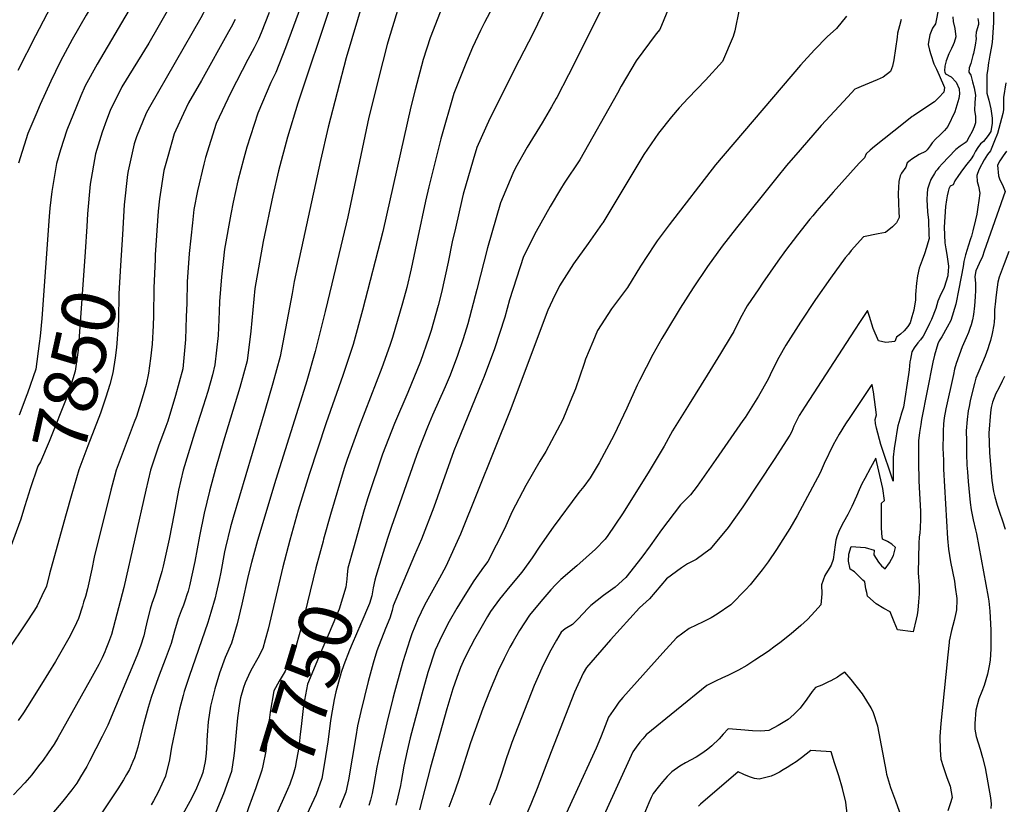
# Model space of a CAD drawing. Units: inches. Extents: x 2503718 to 2509076, y 1496569 to 1502286.
# Drawn here: x 2505810 to 2506339, y 1499548 to 1499969 of the extents above; entities that cross this region are included whole.
import ezdxf
from ezdxf.enums import TextEntityAlignment as Align

# ---------------------------------------------------------------- set-up
doc = ezdxf.new("R2010")
doc.units = ezdxf.units.IN
doc.header["$MEASUREMENT"] = 0
doc.layers.add('tile_2729_17_contour_10ft', color=253, linetype='Continuous')
doc.styles.add('Arial', font='arial.ttf')

msp = doc.modelspace()

# ---------------------------------------------------------------- linework, layer by layer
at = {"layer": 'tile_2729_17_contour_10ft'}
for points, elevation in [([(2505840.43, 1500000), (2505824.71, 1499972.38), (2505818.56, 1499960.7), (2505809.13, 1499942.08)], 7880), ([(2505862.69, 1500000), (2505845.77, 1499971.9), (2505838.32, 1499958.72), (2505832.06, 1499947.25), (2505829.39, 1499941.67), (2505826.92, 1499936.44), (2505821.08, 1499923.95), (2505818.75, 1499918.38), (2505814.55, 1499908.26), (2505809.55, 1499892.41)], 7870), ([(2505884.11, 1500000), (2505882.32, 1499997.03), (2505872.53, 1499981.07), (2505851.66, 1499945.57), (2505845.37, 1499933.99), (2505842.94, 1499928.6), (2505840.55, 1499922.86), (2505835.38, 1499910.1), (2505831.99, 1499899.52), (2505829.86, 1499892.14), (2505827.31, 1499877.14), (2505826.35, 1499868.31), (2505825.91, 1499863.79), (2505821.95, 1499809.03), (2505821.03, 1499799.43)], 7860), ([(2505903.7, 1500000), (2505902.96, 1499998.58), (2505899.16, 1499991.38), (2505884.26, 1499965.19), (2505879.42, 1499956.92), (2505865.05, 1499933.33), (2505858.76, 1499920.65), (2505856.7, 1499915.57), (2505854.45, 1499909.01), (2505850.76, 1499897.5), (2505847.93, 1499881.2), (2505846.58, 1499865.27), (2505846.17, 1499858.44)], 7850), ([(2505921.46, 1500000), (2505919.74, 1499995.64), (2505914.38, 1499983.86), (2505911.06, 1499977.39), (2505908.67, 1499972.76), (2505907.35, 1499970.35), (2505879.75, 1499922.52), (2505877.97, 1499919.23), (2505872.83, 1499906.63), (2505871.54, 1499902.83), (2505868.37, 1499888.35), (2505867.98, 1499886.34), (2505866.21, 1499870.02), (2505865.26, 1499854.18)], 7840), ([(2506076.44, 1500000), (2506073.85, 1499994.53), (2506073.67, 1499994.27), (2506059.86, 1499967.87), (2506057.66, 1499963.66), (2506053.36, 1499954.55), (2506050.02, 1499946.83), (2506043.32, 1499929.74), (2506036.27, 1499905.43), (2506029.84, 1499879.67), (2506028.04, 1499872.09), (2506023.97, 1499852.6), (2506020.31, 1499835.65), (2506018.02, 1499825.71), (2506015.76, 1499817.3), (2506010.35, 1499798.8), (2506008.88, 1499794.56), (2506004.7, 1499782.55), (2505992.5, 1499751.03), (2505986.03, 1499733.3), (2505984.42, 1499728.44), (2505977.04, 1499703.83), (2505973.34, 1499690.61)], 7760), ([(2506103.38, 1500000), (2506097.49, 1499986.59), (2506085.88, 1499962.13), (2506078.48, 1499947.68), (2506062.62, 1499916.38), (2506055.69, 1499900.84), (2506053.74, 1499894.27), (2506048.3, 1499875.76), (2506047.78, 1499873.5), (2506044.13, 1499857.49), (2506042.48, 1499850.12), (2506040.32, 1499839.28), (2506036.67, 1499822.93), (2506034.85, 1499815.95), (2506031.18, 1499802.58), (2506029.94, 1499798.84), (2506025.38, 1499785.98), (2506018.6, 1499769.35), (2506011.49, 1499752.67), (2506005.02, 1499736.08), (2505997.16, 1499712.76), (2505995.17, 1499706.23), (2505989.41, 1499685.74)], 7750), ([(2505967, 1499992.87), (2505952.89, 1499954.39), (2505947.66, 1499941.04), (2505946.59, 1499938.88), (2505945.01, 1499935.69), (2505937.98, 1499919.29), (2505932.16, 1499900.94), (2505930.56, 1499895.04), (2505927.36, 1499882.84), (2505924.77, 1499871.38), (2505923.44, 1499864.96), (2505920.1, 1499846.27), (2505918.57, 1499831.37), (2505917.46, 1499818.21), (2505917.26, 1499812.81), (2505916.67, 1499799.95), (2505914.97, 1499784.15), (2505913.61, 1499778.8), (2505911.22, 1499769.86), (2505908.71, 1499761.94), (2505904.04, 1499747.45), (2505897.92, 1499727.64), (2505895.47, 1499716.84), (2505893.05, 1499704.24), (2505890.49, 1499690.52), (2505887.22, 1499676.08), (2505886.45, 1499673.21), (2505884.57, 1499666.6), (2505883.18, 1499661.98), (2505882.57, 1499659.96), (2505881.14, 1499656.06), (2505880.23, 1499652.89), (2505878.79, 1499647.43), (2505877.73, 1499642.8), (2505876.71, 1499638.64), (2505875.05, 1499633.01), (2505873.04, 1499627.82), (2505857.37, 1499590.57), (2505854.43, 1499584.57), (2505847.67, 1499571.27), (2505846.21, 1499568.48), (2505842.86, 1499562.83), (2505840.81, 1499559.59), (2505838.09, 1499555.89), (2505833.36, 1499549.8), (2505822.36, 1499536.99)], 7810), ([(2505997.6, 1499989.87), (2505985.55, 1499949.03), (2505975.72, 1499911.72), (2505971.6, 1499893.78), (2505957.56, 1499828.94), (2505956.38, 1499822.38), (2505950.02, 1499788.59), (2505946.01, 1499774.27), (2505941.71, 1499759.45), (2505924.74, 1499702.24), (2505923.27, 1499697.17), (2505920.68, 1499686.02), (2505920.21, 1499683.69), (2505918.17, 1499672.88), (2505917.34, 1499668.57), (2505915.73, 1499661.5), (2505915.1, 1499658.96), (2505912.76, 1499651.11), (2505911.1, 1499645.75), (2505901.18, 1499616.81), (2505898.53, 1499608.66), (2505897.92, 1499606.6), (2505895.93, 1499599.29), (2505895.05, 1499595.22), (2505893.97, 1499590.03), (2505891.73, 1499578.93), (2505890.61, 1499572.02), (2505888.39, 1499563.34), (2505884.48, 1499554.75), (2505881.93, 1499549.96), (2505880.66, 1499547.97)], 7790), ([(2505944.13, 1499973.34), (2505939.79, 1499962.3), (2505938.46, 1499959.03), (2505936.09, 1499954.3), (2505932.69, 1499948.05), (2505923.44, 1499930.36), (2505915.6, 1499913.76), (2505909.93, 1499895.45), (2505909, 1499891.79), (2505905.68, 1499877.48), (2505903.72, 1499867.48), (2505902.91, 1499860.3), (2505901.11, 1499843.88), (2505900.15, 1499828.65), (2505899.9, 1499817.29), (2505899.61, 1499809.83), (2505899.14, 1499797.73), (2505897.66, 1499781.95), (2505893.86, 1499767.66), (2505889.63, 1499753.94), (2505888.61, 1499751.09), (2505884.76, 1499740.48), (2505880.34, 1499727.6), (2505877.84, 1499716.79), (2505866.06, 1499664.6), (2505859.45, 1499639.32), (2505857.89, 1499635.02), (2505856.47, 1499631.43), (2505855.89, 1499630.05), (2505854.33, 1499626.77), (2505852.57, 1499623.31), (2505848.11, 1499615.16), (2505830.67, 1499583.9), (2505828.55, 1499580.51), (2505825.49, 1499575.83), (2505822.65, 1499571.92), (2505820.24, 1499568.75), (2505816.55, 1499563.99), (2505812.8, 1499559.77), (2505806.74, 1499553.24)], 7820), ([(2505977.22, 1499977.57), (2505959.45, 1499924.6), (2505953.91, 1499906.32), (2505949.11, 1499888.22), (2505946.04, 1499875), (2505940.97, 1499850.41), (2505936.49, 1499825.06), (2505934.29, 1499802.18), (2505932.27, 1499786.34), (2505928.32, 1499772.02), (2505919.58, 1499743.13), (2505915.37, 1499728.32), (2505911.98, 1499716.22), (2505909.22, 1499704.43), (2505906.78, 1499692.1), (2505904.14, 1499678.56), (2505901.31, 1499665.49), (2505900.54, 1499662.58), (2505899.94, 1499660.59), (2505899.03, 1499657.72), (2505898.14, 1499655.17), (2505896.83, 1499652.05), (2505895.17, 1499647.83), (2505893.31, 1499641.05), (2505891.54, 1499634.42), (2505888.31, 1499625.95), (2505885.01, 1499617.47), (2505881.92, 1499609.02), (2505880.75, 1499605.44), (2505879.07, 1499600.06), (2505876.48, 1499590.36), (2505875.08, 1499584.68), (2505873.53, 1499578.79), (2505871.81, 1499573.12), (2505870.94, 1499571.18), (2505869.02, 1499566.93), (2505867.44, 1499564.11), (2505865.82, 1499561.23), (2505862.85, 1499556.55), (2505854.15, 1499543.67)], 7800), ([(2506013.06, 1499974.34), (2506008.39, 1499959.15), (2506007.48, 1499956.2), (2506005.09, 1499947.05), (2505997.68, 1499917.14), (2505986.42, 1499863.63), (2505977.85, 1499827.68), (2505974.16, 1499812.72), (2505968.77, 1499791.26), (2505964.26, 1499775.62), (2505962.69, 1499770.37), (2505947.63, 1499722.53), (2505937.88, 1499689.75), (2505934.64, 1499677.99), (2505932.9, 1499671.01), (2505929.38, 1499655.58), (2505926.87, 1499645.12), (2505923.91, 1499634.74), (2505920.41, 1499627.02), (2505917.52, 1499618.55), (2505914.97, 1499610.25), (2505912.65, 1499600.87), (2505911.4, 1499592.36), (2505910.76, 1499585.35), (2505910.61, 1499582.19), (2505910.44, 1499577.98), (2505910.14, 1499573.76), (2505909.69, 1499571.09), (2505908.5, 1499565.3), (2505907.72, 1499563.27), (2505905, 1499556.83), (2505903.28, 1499553.1), (2505901.43, 1499549.64), (2505893.9, 1499536.05)], 7780), ([(2506035.91, 1499973.51), (2506030.52, 1499959.65), (2506026.91, 1499948.15), (2506022.5, 1499931.83), (2506020.19, 1499922.71), (2506005.21, 1499855.65), (2505994.33, 1499813.42), (2505989.21, 1499794.97), (2505983.75, 1499778.45), (2505974.78, 1499753.06), (2505965.68, 1499725.3), (2505959.64, 1499706.01), (2505955.2, 1499690.07), (2505951.43, 1499675.73), (2505943.52, 1499642.13), (2505941.95, 1499636.44), (2505940.63, 1499631.74), (2505938.09, 1499626.56), (2505934.99, 1499621.2), (2505933.86, 1499619.24), (2505931.19, 1499613.44), (2505930.24, 1499610.94), (2505928.66, 1499605.26), (2505928.16, 1499602.31), (2505927.14, 1499594.57), (2505925.45, 1499577.23), (2505925.18, 1499574.22), (2505923.96, 1499565.77), (2505919.62, 1499553.83), (2505914.51, 1499541.87)], 7770), ([(2506159.57, 1499977.64), (2506153.89, 1499964.22), (2506151.92, 1499961.88), (2506141.15, 1499947.31), (2506133.17, 1499933.82), (2506131.12, 1499929.95), (2506110.89, 1499894.12), (2506102.6, 1499881.7), (2506100.63, 1499878.4), (2506095.08, 1499869.09), (2506087.53, 1499855.8), (2506080.71, 1499842.38), (2506073.21, 1499819.11), (2506070.74, 1499809.75), (2506065.07, 1499792.8), (2506059.51, 1499777.9), (2506058.66, 1499775.71), (2506044.88, 1499741.91), (2506043.36, 1499737.98), (2506032.57, 1499707.69), (2506025.9, 1499690.51), (2506022.24, 1499681.88), (2506010.8, 1499654.69), (2506010.11, 1499652.17), (2506008.95, 1499648.18), (2506006.55, 1499642.58), (2506001.88, 1499630.52), (2505999.97, 1499623.94), (2505997.26, 1499614.07), (2505993.35, 1499598.05), (2505991.6, 1499590.35), (2505990.63, 1499584.51), (2505986.64, 1499561.34), (2505985.21, 1499554.66), (2505981.83, 1499546.27)], 7730), ([(2506196.56, 1499974.97), (2506194.18, 1499963.53), (2506193.27, 1499960.33), (2506187.53, 1499946.95), (2506178.53, 1499937.02), (2506169.12, 1499927.3), (2506164.26, 1499922.19), (2506160.25, 1499917.3), (2506153.19, 1499908.6), (2506145.43, 1499897), (2506144.34, 1499895.21), (2506123.27, 1499860.43), (2506123, 1499860.02), (2506115.44, 1499849.3), (2506107.54, 1499838.39), (2506100.02, 1499826.62), (2506096.34, 1499818.89), (2506093.83, 1499813.42), (2506078.46, 1499772.42), (2506073.99, 1499760.49), (2506046.8, 1499693.27), (2506039.08, 1499675.92), (2506035.58, 1499669.62), (2506027.61, 1499655.05), (2506023.9, 1499647.58), (2506020.66, 1499639.77), (2506019.6, 1499636.44), (2506015.85, 1499624.65), (2506014.95, 1499621.53), (2506011.36, 1499608.29), (2506010.51, 1499604.95), (2506007.34, 1499591.98), (2506003.52, 1499575.68), (2506002.01, 1499568.1), (2506000.4, 1499558.88), (2505999.4, 1499553.96), (2505998.5, 1499550.31), (2505997.66, 1499547.46)], 7720), ([(2506124.06, 1499977.96), (2506104.8, 1499939.86), (2506098.58, 1499927.6), (2506098.34, 1499927.14), (2506095.72, 1499922.63), (2506090.72, 1499914.03), (2506082.65, 1499901.04), (2506076.49, 1499889.91), (2506074.99, 1499886.91), (2506068.38, 1499871.18), (2506061.3, 1499846.96), (2506055.71, 1499824.55), (2506050.83, 1499806.14), (2506048.25, 1499798), (2506045.34, 1499789.22), (2506041.25, 1499778.65), (2506038.61, 1499772.28), (2506031.8, 1499757.13), (2506029.15, 1499750.7), (2506024.43, 1499738.92), (2506023.2, 1499735.43), (2506009.77, 1499697.24), (2506007.66, 1499690.85), (2506004.64, 1499681.12)], 7740), ([(2506303.88, 1499976.31), (2506301.97, 1499967.28), (2506300.48, 1499964.9), (2506299.01, 1499961.39), (2506298.17, 1499957.32), (2506298.02, 1499956.05), (2506298.79, 1499953.06), (2506299.44, 1499950.7), (2506301.1, 1499945.73), (2506302.48, 1499942.86), (2506304.04, 1499939.62), (2506306.81, 1499932.97), (2506306.52, 1499930.59), (2506303.78, 1499927.67), (2506301.51, 1499925.37), (2506299.49, 1499924.13), (2506290.27, 1499917.89), (2506289.54, 1499917.38), (2506284.87, 1499913.72), (2506269.16, 1499901.29), (2506266.96, 1499899.43), (2506264.79, 1499897.38), (2506263.82, 1499895.24), (2506261.02, 1499892.49), (2506247.13, 1499876.83), (2506238.35, 1499866.81), (2506236.07, 1499864.17), (2506234.6, 1499862.36), (2506227.85, 1499853.89), (2506221.38, 1499845.49), (2506217.27, 1499839.8), (2506209.02, 1499827.89), (2506207.04, 1499824.97), (2506200.92, 1499815.82), (2506197.17, 1499809.03), (2506193.67, 1499802.09), (2506192.29, 1499799.78), (2506186.57, 1499790.23), (2506179.4, 1499778.52), (2506169.75, 1499763.09), (2506160.7, 1499748.62), (2506156.32, 1499740.52), (2506147.7, 1499726.09), (2506133.94, 1499704.09), (2506126.04, 1499692.45), (2506124.65, 1499690.46), (2506119.45, 1499685.11), (2506109.45, 1499676.18), (2506100.69, 1499668.81), (2506097.85, 1499666.06), (2506095.42, 1499663.37), (2506090.03, 1499657), (2506083.98, 1499649.7), (2506078.6, 1499641.55), (2506075.13, 1499635.65), (2506073.38, 1499632.57), (2506070.3, 1499626.53), (2506067.13, 1499619.89), (2506062.45, 1499608.74), (2506058.83, 1499599.56), (2506052.27, 1499581.13), (2506046.31, 1499562.51), (2506043.86, 1499555.19), (2506040.66, 1499546.65)], 7690), ([(2506333.17, 1499977.25), (2506333.09, 1499967.92), (2506332.85, 1499962.57), (2506332.47, 1499957.2), (2506331.97, 1499954.17), (2506331.24, 1499950.42), (2506330.63, 1499947.15), (2506330.52, 1499946.4), (2506330.09, 1499943.23), (2506329.64, 1499939.82), (2506329.6, 1499938.57), (2506329.61, 1499932.13), (2506329.63, 1499929.98), (2506329.91, 1499928.73), (2506330.58, 1499926.3), (2506331.13, 1499923.98), (2506331.67, 1499921.54), (2506332.42, 1499916.64), (2506332.49, 1499913.93), (2506332.29, 1499912.57), (2506331.97, 1499910.61), (2506331.72, 1499909.48), (2506330.29, 1499907.31), (2506329.02, 1499905.6), (2506327.72, 1499904.07), (2506326.17, 1499902.74), (2506324.72, 1499900.77), (2506323.57, 1499898.78), (2506322.43, 1499896.79), (2506321.13, 1499894.82), (2506321.08, 1499894.76), (2506318.82, 1499891.84), (2506316.5, 1499888.86), (2506314.34, 1499885.87), (2506312.45, 1499882.86), (2506311.43, 1499880.73), (2506309.93, 1499880.07), (2506309.16, 1499878.69), (2506308.73, 1499877.2), (2506308.34, 1499874.92), (2506307.97, 1499872.64), (2506307.45, 1499869.17), (2506306.6, 1499858.06), (2506307.08, 1499849.72), (2506307.55, 1499846.47), (2506308.02, 1499843.34), (2506309, 1499837.03), (2506309, 1499836.84), (2506308.99, 1499836.73), (2506308.81, 1499834.55), (2506308.63, 1499832.3), (2506308.59, 1499832.09), (2506308.56, 1499831.97), (2506306.74, 1499825.7), (2506306.57, 1499825.16), (2506305.49, 1499823.18), (2506304.27, 1499820.87), (2506303.35, 1499818.29), (2506302.2, 1499814.44), (2506299.8, 1499808.55), (2506298.79, 1499806.38), (2506296.4, 1499801.56), (2506295.39, 1499799.57), (2506293.89, 1499797.63), (2506292.44, 1499795.86), (2506290.6, 1499793.17), (2506289.35, 1499791.16), (2506288.57, 1499787.22), (2506288.29, 1499785.7), (2506287.78, 1499781.46), (2506287.52, 1499779), (2506284.74, 1499761.34), (2506283.83, 1499758.19), (2506282.87, 1499755.01), (2506281.72, 1499751.34), (2506281.18, 1499748.32), (2506280.62, 1499744.79), (2506279.84, 1499739.14), (2506279.21, 1499734.53), (2506279.2, 1499728.64), (2506279.2, 1499721.61), (2506272.63, 1499741.4), (2506270.32, 1499750.09), (2506269.76, 1499752.62), (2506269.65, 1499754.84), (2506270.27, 1499757.28), (2506268.68, 1499769.64), (2506267.96, 1499773.42), (2506267.79, 1499773.62), (2506255.92, 1499755.85), (2506253.7, 1499752.49), (2506250.22, 1499746.89), (2506247.12, 1499741.19), (2506242.25, 1499731.17), (2506239.98, 1499726.22), (2506227.63, 1499703.04), (2506223.75, 1499696.27), (2506221.34, 1499692.33), (2506216.64, 1499685), (2506212.12, 1499678.44), (2506208.87, 1499674.04), (2506202.38, 1499665.99), (2506200.17, 1499663.5), (2506192.02, 1499655.21), (2506184.66, 1499650.18), (2506181.44, 1499648.32), (2506177.29, 1499646.15), (2506169.7, 1499642.52), (2506162.84, 1499637.54), (2506155.58, 1499629.44), (2506134.09, 1499605.43), (2506132.01, 1499602.92), (2506130.19, 1499600.33), (2506126.41, 1499594.92), (2506124.63, 1499590.24), (2506123.75, 1499587.96), (2506122.16, 1499583.89), (2506119.72, 1499578.27), (2506095.67, 1499526.03)], 7660), ([(2505925.78, 1499969.61), (2505923.77, 1499965.49), (2505922.36, 1499962.92), (2505907.69, 1499936.77), (2505900.75, 1499924.75), (2505898.06, 1499918.99), (2505893.9, 1499910.06), (2505893.15, 1499908.21), (2505889.65, 1499896.07), (2505887.54, 1499888.41), (2505885.26, 1499873.33), (2505884.55, 1499866.69), (2505882.96, 1499843.14), (2505882.8, 1499840.69), (2505882.08, 1499825.5), (2505881.96, 1499810.42), (2505881.79, 1499805.31), (2505881.22, 1499795.24), (2505880.35, 1499787.56), (2505879.37, 1499779.63), (2505877.96, 1499773.63), (2505875.96, 1499766.19), (2505872.79, 1499756.37), (2505871.68, 1499753.31), (2505866.78, 1499740.43), (2505862.02, 1499727.56), (2505859.13, 1499716.75), (2505850.06, 1499680.94), (2505848.83, 1499674.33), (2505846.6, 1499663.83), (2505845.45, 1499659.74), (2505844.47, 1499656.61), (2505843.81, 1499654.55), (2505841.71, 1499647.88), (2505839.52, 1499643.31), (2505836.6, 1499637.3), (2505829.33, 1499624.9), (2505821.86, 1499612.61), (2505814.24, 1499600.6), (2505812.13, 1499597.35), (2505809.29, 1499593.1)], 7830), ([(2506254.27, 1499971.28), (2506248.78, 1499964.79), (2506243.88, 1499960.3), (2506237.06, 1499953.3), (2506231.36, 1499947.04), (2506229.52, 1499944.96), (2506183.93, 1499891.54), (2506158.92, 1499859.33), (2506152.58, 1499850.67), (2506151.08, 1499848.61), (2506143.5, 1499837.07), (2506136.52, 1499825.71), (2506127.98, 1499814.13), (2506120.43, 1499802.57), (2506117.93, 1499796.52), (2506114.09, 1499787.13), (2506113.23, 1499784.91), (2506108.65, 1499771.33), (2506105.86, 1499764.37), (2506101.84, 1499754.7), (2506092.76, 1499737.51), (2506089.57, 1499732.34), (2506081.9, 1499719.37), (2506074.58, 1499705.44), (2506070.47, 1499696.08), (2506061.51, 1499678.58), (2506059.32, 1499675.5), (2506054.11, 1499668.08), (2506049.18, 1499660.48), (2506044.9, 1499653.39), (2506040.83, 1499646.33), (2506036.92, 1499638.7), (2506033.35, 1499631.01), (2506029.41, 1499618.97), (2506026.14, 1499607.24), (2506019.84, 1499583.82), (2506018.15, 1499576.96), (2506016.48, 1499568.69), (2506015.05, 1499560.43), (2506014.63, 1499558.33), (2506013.28, 1499552.17), (2506012.06, 1499547.63)], 7710), ([(2506283.61, 1499969.57), (2506282.6, 1499966.06), (2506281.62, 1499962.2), (2506281.34, 1499960.07), (2506279.68, 1499947.92), (2506278.9, 1499944.44), (2506277.76, 1499941.67), (2506273.87, 1499938.57), (2506270.73, 1499937.21), (2506262, 1499933.64), (2506259.54, 1499932.56), (2506258.77, 1499932.11), (2506254.88, 1499928.11), (2506240.63, 1499912.6), (2506229.27, 1499899.65), (2506221.99, 1499891.19), (2506216.7, 1499884.66), (2506195.13, 1499857.64), (2506187.51, 1499847.88), (2506179.53, 1499837.01), (2506171.77, 1499825.54), (2506164.83, 1499814.59), (2506157.47, 1499802.37), (2506155.1, 1499798.3), (2506150.16, 1499789.75), (2506142.98, 1499775.75), (2506141.72, 1499773.25), (2506136.14, 1499760.94), (2506129.22, 1499746.16), (2506121.31, 1499731.57), (2506116.44, 1499723.43), (2506113.13, 1499718.87), (2506110.38, 1499715.6), (2506096.58, 1499696.96), (2506089.5, 1499686.77), (2506085.46, 1499680.59), (2506080.41, 1499673.58), (2506078.92, 1499671.77), (2506073.34, 1499665.15), (2506067.82, 1499658.39), (2506063.08, 1499651.6), (2506061.47, 1499648.97), (2506057.82, 1499642.78), (2506054.46, 1499636.75), (2506050.53, 1499629.31), (2506048.34, 1499624.85), (2506046.89, 1499621.66), (2506044.85, 1499616.3), (2506042.74, 1499610.15), (2506039.48, 1499599.49), (2506030.77, 1499568.18), (2506029.24, 1499561.79), (2506024.81, 1499545.2)], 7700), ([(2506311.31, 1499971), (2506311.45, 1499968.53), (2506312.36, 1499964.68), (2506312.88, 1499960.21), (2506311.98, 1499957.25), (2506311.47, 1499955.97), (2506310.61, 1499953.9), (2506309.25, 1499951.17), (2506307.81, 1499947.3), (2506306.97, 1499944.52), (2506306.9, 1499941.95), (2506307.07, 1499941.23), (2506307.42, 1499940.4), (2506310.41, 1499938.68), (2506313.05, 1499935.81), (2506314.78, 1499932.4), (2506314.81, 1499932.07), (2506314.88, 1499929.7), (2506314.48, 1499927.05), (2506312.48, 1499919.97), (2506308.61, 1499912.16), (2506306.92, 1499910.02), (2506304.26, 1499907.4), (2506302.25, 1499905.49), (2506300.29, 1499903.41), (2506299.06, 1499901.78), (2506297.55, 1499899.63), (2506296.7, 1499898.64), (2506293.21, 1499896.99), (2506289.32, 1499894.5), (2506288.41, 1499893.87), (2506286.8, 1499892.6), (2506286.1, 1499890.17), (2506283.69, 1499887.04), (2506283.03, 1499885.6), (2506282.39, 1499882.5), (2506282, 1499876.04), (2506282.19, 1499870.97), (2506282.4, 1499866.27), (2506282.48, 1499863.21), (2506280.99, 1499860.4), (2506278.86, 1499858.17), (2506275.09, 1499855.12), (2506271.2, 1499854.48), (2506263.28, 1499852.87), (2506256.79, 1499845.51), (2506255.25, 1499843.63), (2506253.51, 1499841.5), (2506245.66, 1499830.73), (2506237.54, 1499819.18), (2506229.47, 1499807.07), (2506221.61, 1499794.76), (2506217.86, 1499787.98), (2506214.31, 1499781), (2506212.05, 1499776.52), (2506207.03, 1499767.3), (2506206.99, 1499767.24), (2506199.7, 1499755.92), (2506198.55, 1499754.15), (2506184.06, 1499733.22), (2506173.91, 1499719.05), (2506170.33, 1499714.31), (2506165.07, 1499709.03), (2506154.78, 1499695.47), (2506148.79, 1499686.97), (2506144.31, 1499680.87), (2506135.65, 1499669.88), (2506129.87, 1499664.8), (2506123.65, 1499660.3), (2506116.97, 1499654.98), (2506115.35, 1499653.31), (2506110, 1499647.78), (2506107.01, 1499644.71), (2506103.15, 1499642.45), (2506100.96, 1499640.51), (2506098.39, 1499636.29), (2506094.73, 1499629.59), (2506093.18, 1499626.62), (2506091.29, 1499622.93), (2506087.83, 1499615.13), (2506086.48, 1499612.02), (2506074.49, 1499581.35), (2506073.71, 1499579.18), (2506071.6, 1499573.03), (2506068.93, 1499564.72), (2506066.99, 1499559.06), (2506066.01, 1499556.33), (2506063.62, 1499550.52), (2506062.44, 1499547.78)], 7680), ([(2506324.76, 1499970.16), (2506325.06, 1499967.91), (2506325.11, 1499966.8), (2506323.85, 1499962.81), (2506323.73, 1499960.54), (2506323.78, 1499959.33), (2506323.23, 1499955.74), (2506322.71, 1499953.14), (2506322.34, 1499951.37), (2506322.09, 1499950.28), (2506321.06, 1499945.92), (2506320.17, 1499943.51), (2506319.92, 1499941.26), (2506320.92, 1499939.63), (2506321.9, 1499936.16), (2506322.82, 1499932.84), (2506323.54, 1499929), (2506323.08, 1499925.06), (2506322.88, 1499920.63), (2506323.43, 1499917.58), (2506323.53, 1499914.41), (2506323.46, 1499914.15), (2506322.81, 1499911.92), (2506321.67, 1499909.32), (2506320.17, 1499906.57), (2506318.6, 1499903.8), (2506317.91, 1499903.33), (2506315.32, 1499901.54), (2506312.99, 1499899.81), (2506308.91, 1499895.68), (2506305.77, 1499892.31), (2506303.85, 1499890.08), (2506302.83, 1499888.88), (2506302.2, 1499888.11), (2506301.41, 1499886.91), (2506299.56, 1499883.71), (2506298.52, 1499881.15), (2506297.77, 1499878.38), (2506297.47, 1499876.16), (2506297.43, 1499872.84), (2506297.79, 1499866.34), (2506298.18, 1499861.85), (2506298.51, 1499853.95), (2506298.52, 1499851.92), (2506297.92, 1499849.61), (2506297.23, 1499847.14), (2506296.02, 1499843.74), (2506294.83, 1499840.33), (2506293.32, 1499836), (2506292.31, 1499831.95), (2506291.82, 1499828), (2506291.35, 1499821.92), (2506291.24, 1499819.07), (2506290.31, 1499813.48), (2506289.28, 1499809.82), (2506288.33, 1499806.66), (2506287.22, 1499804.72), (2506285.2, 1499802.44), (2506283.17, 1499800.65), (2506281.03, 1499798.99), (2506280.1, 1499796.59), (2506275.39, 1499796.03), (2506271.48, 1499797.01), (2506268.56, 1499803.6), (2506266.6, 1499810.06), (2506265.54, 1499813.25), (2506261.58, 1499807.36), (2506258.49, 1499802.7), (2506231.96, 1499762.01), (2506230.35, 1499759.49), (2506228.79, 1499756.99), (2506227.32, 1499754.11), (2506225.97, 1499751.16), (2506224.76, 1499748.39), (2506223.79, 1499746.35), (2506215.32, 1499733.3), (2506198.47, 1499707.82), (2506190.73, 1499696.85), (2506181.06, 1499685.09), (2506173.45, 1499679.68), (2506168.76, 1499677.32), (2506165.54, 1499675.08), (2506157.5, 1499669.19), (2506148.45, 1499658.42), (2506143.03, 1499653.64), (2506127.41, 1499636.41), (2506114.52, 1499621.63), (2506112.71, 1499618.65), (2506108.19, 1499608.36), (2506095.51, 1499576.37), (2506088.04, 1499556.65), (2506084.7, 1499548.27), (2506080.01, 1499537.33)], 7670), ([(2506339.82, 1499935.53), (2506338.58, 1499927.59), (2506338.54, 1499925.04), (2506338.57, 1499921.05), (2506338.09, 1499919.01), (2506335.28, 1499908.39), (2506333.75, 1499904.46), (2506331.58, 1499899.1), (2506329.86, 1499897.06), (2506328.18, 1499894.11), (2506325.54, 1499889.21), (2506324.54, 1499886.77), (2506324.22, 1499885.87), (2506324.44, 1499882.65), (2506325.03, 1499880.05), (2506325.77, 1499876.28), (2506325.33, 1499872.44), (2506324.78, 1499868.77), (2506324.17, 1499865.04), (2506323.5, 1499862), (2506322.11, 1499856.08), (2506321.33, 1499853.3), (2506320.87, 1499851.69), (2506319.59, 1499847.81), (2506318.97, 1499845.97), (2506318.09, 1499843.23), (2506317.29, 1499839.53), (2506316.8, 1499837), (2506314.62, 1499825.02), (2506312.97, 1499816.68), (2506310.19, 1499807.92), (2506308.2, 1499804.27), (2506305.45, 1499799.24), (2506304.03, 1499796.95), (2506303.3, 1499795.49), (2506301.49, 1499789.3), (2506300.65, 1499785.53), (2506294.57, 1499754.84), (2506294.1, 1499752.18), (2506293.45, 1499747.78), (2506292.93, 1499743.28), (2506292.86, 1499737.34), (2506292.86, 1499731.82), (2506293.09, 1499721.97), (2506293.29, 1499718.31), (2506293.92, 1499705.47), (2506293.89, 1499701.43), (2506293.75, 1499696.38), (2506293.54, 1499693.88), (2506293.3, 1499691.65), (2506293.04, 1499688.37), (2506292.77, 1499672.44), (2506293.32, 1499665.72), (2506293.16, 1499661.25), (2506292.86, 1499656.83), (2506292.46, 1499652.44), (2506292.17, 1499649.85), (2506291.62, 1499647.61), (2506289.95, 1499640.85), (2506281.54, 1499641.82), (2506279.79, 1499646.2), (2506277.6, 1499651.48), (2506274.31, 1499653.26), (2506270.16, 1499655.77), (2506265.56, 1499659.88), (2506265.07, 1499661.85), (2506264.68, 1499663.92), (2506263.97, 1499667.53), (2506262.98, 1499668.52), (2506258.45, 1499673.03), (2506256.22, 1499674.39), (2506255.27, 1499678.68), (2506255.47, 1499682.44), (2506256.67, 1499686.65), (2506264.22, 1499685.98), (2506269, 1499684.57), (2506268.96, 1499682.13), (2506271.36, 1499678.15), (2506272.94, 1499676.23), (2506274.99, 1499674.51), (2506277.37, 1499677.77), (2506279.47, 1499681.82), (2506280.61, 1499686.02), (2506278.54, 1499687.92), (2506276.18, 1499689.26), (2506273.48, 1499690.48), (2506273.12, 1499693.52), (2506273.08, 1499696.96), (2506272.98, 1499709.86), (2506274.58, 1499711.33), (2506273.7, 1499717.74), (2506270.05, 1499734), (2506267.16, 1499728.88), (2506263.99, 1499723.05), (2506262.49, 1499720.22), (2506260.97, 1499716.94), (2506259.51, 1499713.55), (2506257.09, 1499708.04), (2506254.89, 1499703.85), (2506252.61, 1499699.74), (2506250.45, 1499695.51), (2506249.27, 1499692.33), (2506248.45, 1499689.91), (2506248.15, 1499687.44), (2506247.09, 1499679.65), (2506246.04, 1499676.49), (2506244.83, 1499674.69), (2506242.65, 1499670.94), (2506240.85, 1499666.01), (2506241.04, 1499661.25), (2506240.36, 1499655.33), (2506237.38, 1499651.78), (2506233.3, 1499647.47), (2506229.63, 1499644.09), (2506224.46, 1499639.66), (2506218.37, 1499634.87), (2506215.82, 1499633.01), (2506212.08, 1499630.3), (2506205.06, 1499625.54), (2506200.66, 1499622.66), (2506196.12, 1499620.19), (2506190.42, 1499617.24), (2506187.6, 1499616.05), (2506183.89, 1499614.35), (2506179.25, 1499611.92), (2506146.65, 1499585.4), (2506144.8, 1499583.38), (2506143.23, 1499581.5), (2506141.2, 1499578.82), (2506139.42, 1499576.37), (2506116.46, 1499526.12)], 7650), ([(2506340.23, 1499898.88), (2506338.36, 1499896.35), (2506336.51, 1499893.71), (2506335.28, 1499891.29), (2506335.76, 1499885.58), (2506336.59, 1499883.4), (2506337.93, 1499880.83), (2506339.49, 1499877.2), (2506328.21, 1499845.21), (2506327.18, 1499842.29), (2506325.48, 1499838.54), (2506323.68, 1499834.63), (2506323.1, 1499831.56), (2506323.11, 1499831.49), (2506323.46, 1499827.88), (2506323.45, 1499824.24), (2506323.37, 1499820.56), (2506322.95, 1499815.78), (2506322.49, 1499811.24), (2506321.84, 1499808.36), (2506321.15, 1499805.68), (2506320.5, 1499803.64), (2506319.78, 1499801.43), (2506318.42, 1499798.61), (2506316.35, 1499793.82), (2506313.05, 1499784.83), (2506312.25, 1499781.74), (2506311.6, 1499778.93), (2506307.55, 1499760.5), (2506306.73, 1499755.7), (2506306.38, 1499752.44), (2506306.24, 1499750.93), (2506306.18, 1499749.94), (2506306.13, 1499746.61), (2506306.02, 1499739.47), (2506306.22, 1499732.96), (2506306.38, 1499728.04), (2506308.53, 1499690.9), (2506308.91, 1499685.19), (2506310.1, 1499678.32), (2506312.21, 1499667.94), (2506312.66, 1499664.74), (2506313.48, 1499658.62), (2506313.5, 1499657.96), (2506313.27, 1499652.66), (2506313.09, 1499651.77), (2506312.05, 1499646.87), (2506310.59, 1499641.47), (2506309.44, 1499635.78), (2506309.31, 1499635.05), (2506308.6, 1499628.43), (2506305.55, 1499598.51), (2506304.86, 1499591.59), (2506304.41, 1499584.53), (2506304.53, 1499577.17), (2506304.96, 1499572.4), (2506306.08, 1499568.38), (2506308.03, 1499562.6), (2506309.94, 1499557.84), (2506311.02, 1499551.79), (2506309.89, 1499548.34), (2506308.68, 1499544.74)], 7640), ([(2505846.17, 1499858.44), (2505845.36, 1499844.71), (2505841.79, 1499794.37), (2505841.49, 1499791.97), (2505839.93, 1499780.81), (2505837.33, 1499772.41), (2505835.72, 1499767.75), (2505826.03, 1499742.94), (2505821.25, 1499732.11), (2505819.89, 1499729.71), (2505815.81, 1499717.56), (2505813.92, 1499711.77), (2505812.7, 1499707.86)], 7850), ([(2505865.26, 1499854.18), (2505864.26, 1499837.46), (2505863.41, 1499822.25), (2505863.12, 1499808.32), (2505863, 1499805.3), (2505862.04, 1499793.35), (2505861.41, 1499787.89), (2505860.17, 1499779.79), (2505858.61, 1499773.48), (2505856.46, 1499766.7), (2505853.54, 1499758.25), (2505846.67, 1499740.64), (2505841.93, 1499727.68), (2505838.13, 1499714.92), (2505834.76, 1499702.94)], 7840), ([(2506341.38, 1499844.92), (2506338.87, 1499838.38), (2506336.28, 1499831.11), (2506335.5, 1499828.55), (2506335.12, 1499825.83), (2506334.42, 1499820.36), (2506334.19, 1499818.31), (2506333.73, 1499813.6), (2506333.66, 1499809.72), (2506333.58, 1499807.09), (2506333.31, 1499805.62), (2506332.37, 1499801.01), (2506331.49, 1499797.25), (2506330.86, 1499795.12), (2506330.17, 1499792.76), (2506329.38, 1499790.72), (2506328.6, 1499788.74), (2506325.29, 1499780.67), (2506323.66, 1499776.91), (2506322.89, 1499774.06), (2506321.34, 1499767.89), (2506320.59, 1499764.72), (2506320.01, 1499761.84), (2506319.62, 1499759.41), (2506318.93, 1499754.75), (2506318.52, 1499748.67), (2506318.58, 1499743.07), (2506318.71, 1499736.33), (2506318.91, 1499730.21), (2506319.14, 1499726.74), (2506319.49, 1499721.43), (2506320.65, 1499710.3), (2506321.23, 1499706.3), (2506322.21, 1499700.93), (2506323.5, 1499695.54), (2506324.05, 1499693.44), (2506330.38, 1499659.32), (2506330.62, 1499657.19), (2506331.11, 1499651.83), (2506331.72, 1499641.66), (2506331.79, 1499637.89), (2506331.78, 1499634.38), (2506331.77, 1499631.85), (2506331.62, 1499628.45), (2506331.41, 1499625.74), (2506331.03, 1499623.42), (2506329.93, 1499618.07), (2506328.21, 1499612.02), (2506326.87, 1499608.77), (2506325.28, 1499604.84), (2506323.65, 1499598.7), (2506323.11, 1499591.52), (2506323.05, 1499588.57), (2506323.77, 1499584.58), (2506325.99, 1499577.69), (2506327.22, 1499573.37), (2506328.75, 1499567.67), (2506331.48, 1499551.69), (2506331.95, 1499548.49), (2506331.81, 1499545.98)], 7630), ([(2505821.03, 1499799.43), (2505820.66, 1499795.54), (2505818.75, 1499781.88), (2505814.34, 1499768.83), (2505814.02, 1499767.99)], 7860), ([(2506339.01, 1499777.85), (2506337.88, 1499775.44), (2506336.02, 1499771.66), (2506334.43, 1499768.8), (2506332.6, 1499764.03), (2506331.99, 1499761.14), (2506331.47, 1499758.52), (2506330.7, 1499747.41), (2506331.03, 1499737.07), (2506331.5, 1499730.5), (2506332.33, 1499721.98), (2506333.12, 1499716.11), (2506333.88, 1499713.18), (2506335.13, 1499708.7), (2506336.43, 1499705.06), (2506338.05, 1499700.39), (2506339.35, 1499695.94)], 7620), ([(2505814.02, 1499767.99), (2505809.88, 1499757.05)], 7860), ([(2505812.7, 1499707.86), (2505810.67, 1499701.31), (2505805, 1499685.74)], 7850), ([(2505834.76, 1499702.94), (2505826.04, 1499671.99), (2505824.58, 1499665.36), (2505822.07, 1499660.01), (2505819.49, 1499654.65), (2505818.03, 1499652.41), (2505813.17, 1499645.03), (2505794.74, 1499617.94)], 7840), ([(2505973.34, 1499690.61), (2505973.03, 1499689.48), (2505969.14, 1499675.13), (2505961.6, 1499644.14), (2505960.22, 1499639.17), (2505958.59, 1499633.46), (2505956.44, 1499627.62), (2505955.23, 1499624.95), (2505952.71, 1499619.74), (2505949.41, 1499614.37), (2505946.68, 1499609.11), (2505944.58, 1499597.72), (2505943.96, 1499591.89), (2505942.26, 1499576.76), (2505940.63, 1499568.83), (2505940.11, 1499566.46), (2505936.87, 1499556.95), (2505933.04, 1499546.25), (2505932.22, 1499544.15), (2505931.41, 1499542.14)], 7760), ([(2505989.41, 1499685.74), (2505986.39, 1499674.98), (2505985.98, 1499671.49), (2505985.89, 1499669.13), (2505985.28, 1499664.83), (2505981.64, 1499652.9), (2505976.42, 1499640.18), (2505972.49, 1499631.12), (2505964.74, 1499612.63), (2505962.53, 1499601.21), (2505961.26, 1499589.98), (2505960.82, 1499585.86), (2505959.96, 1499578.75), (2505958.87, 1499572.13), (2505958.11, 1499567.85), (2505956.99, 1499564.14), (2505955.24, 1499559.01), (2505953.99, 1499556.08), (2505947.38, 1499541.31), (2505945.92, 1499537.74)], 7750), ([(2506004.64, 1499681.12), (2506001.34, 1499670.54), (2506000.85, 1499668.53), (2505999.97, 1499664.33), (2505999.19, 1499660.07), (2505998.07, 1499656.04), (2505993.43, 1499645.08), (2505988.62, 1499634.24), (2505987.18, 1499630.85), (2505984.22, 1499623.1), (2505982.76, 1499618.95), (2505979.96, 1499608.5), (2505979.03, 1499604.37), (2505977.44, 1499595.29), (2505977.11, 1499593), (2505975.71, 1499581.73), (2505973.92, 1499570.39), (2505972.37, 1499562.07), (2505969.3, 1499553.51), (2505965.53, 1499545.35), (2505960.58, 1499534.67), (2505959.99, 1499533.47)], 7740), ([(2506283.62, 1499541.8), (2506280.62, 1499549.83), (2506278.09, 1499557.1), (2506275.89, 1499564.2), (2506275.72, 1499565.69), (2506271.04, 1499590.18), (2506268.69, 1499597.32), (2506267.49, 1499600.05), (2506262.78, 1499607.45), (2506256.65, 1499615.15), (2506253.36, 1499619.17), (2506251.33, 1499617.78), (2506249.3, 1499616.46), (2506245.88, 1499614.46), (2506244.62, 1499613.86), (2506240.95, 1499612.22), (2506237.5, 1499610.91), (2506235.82, 1499608.7), (2506232.84, 1499604.65), (2506229.37, 1499599.85), (2506227.74, 1499598.1), (2506225.91, 1499596.3), (2506222.87, 1499593.73), (2506217.43, 1499590.55), (2506212.53, 1499587.8), (2506208.13, 1499587.38), (2506203.7, 1499587.7), (2506197.45, 1499588.18), (2506190.73, 1499588.63), (2506188.05, 1499585.84), (2506185.77, 1499583.39), (2506181.9, 1499579.63), (2506179.73, 1499577.85), (2506177.07, 1499575.8), (2506173.42, 1499573.49), (2506167.68, 1499570.41), (2506164.6, 1499568.7), (2506160.38, 1499565.69), (2506157.85, 1499563.02), (2506155.44, 1499560.2), (2506153.07, 1499557.35), (2506150.35, 1499554.02), (2506149.37, 1499551.82), (2506148.12, 1499549.01), (2506145.27, 1499542.54)], 7640), ([(2506254.58, 1499543.03), (2506253.9, 1499549.3), (2506252.12, 1499556.71), (2506250.15, 1499563.37), (2506247.85, 1499570.49), (2506245.97, 1499576.28), (2506237.75, 1499576.87), (2506235.02, 1499577.02), (2506230.01, 1499573.12), (2506227.14, 1499571.06), (2506224.8, 1499569.48), (2506222.35, 1499567.93), (2506220.24, 1499566.66), (2506218.28, 1499565.49), (2506215.63, 1499564.11), (2506213.77, 1499563.28), (2506207.32, 1499561.6), (2506204.79, 1499562.04), (2506202.07, 1499562.85), (2506199.13, 1499564.12), (2506196.07, 1499565.57), (2506175.8, 1499548.18), (2506174.75, 1499547.15)], 7630)]:
    msp.add_lwpolyline(points, dxfattribs=dict(at, elevation=elevation))

# ---------------------------------------------------------------- texts
at = {"color": 18, "style": 'Arial'}
for s, rotation, p in [('7850', 77.4318, (2505839.93, 1499780.81)), ('7750', 73.136, (2505964.74, 1499612.63))]:
    msp.add_text(s, height=28.8, rotation=rotation, dxfattribs=at).set_placement(p, align=Align.MIDDLE_CENTER)

doc.saveas('drawing.dxf')
